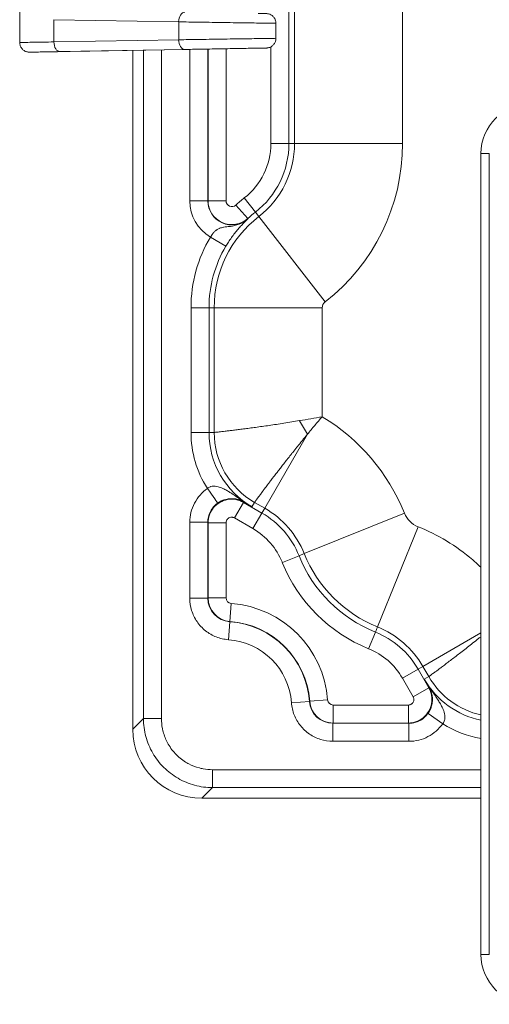
# Model space of a CAD drawing. Units: inches. Extents: x 0.3 to 84.8, y 1.5 to 53.5.
# Drawn here: x 68.1 to 69.8, y 21.7 to 25.3 of the extents above; entities that cross this region are included whole.
import ezdxf

# ---------------------------------------------------------------- set-up
doc = ezdxf.new("R2010")
doc.units = ezdxf.units.IN
doc.header["$LTSCALE"] = 2.5
doc.header["$MEASUREMENT"] = 0
doc.layers.add('Visible (ANSI)', color=7, linetype='Continuous', lineweight=18)
doc.layers.add('Visible Narrow (ANSI)', color=7, linetype='Continuous', lineweight=5)

msp = doc.modelspace()

# ---------------------------------------------------------------- linework, layer by layer
at = {"layer": 'Visible (ANSI)'}
for p, q in [((68.1196, 25.1806), (68.1196, 25.3163)), ((69.0444, 25.2498), (69.0444, 25.1956)), ((68.9808, 25.1601), (68.3732, 25.1493)), ((68.2331, 25.1468), (68.1574, 25.1456)), ((68.3697, 25.1492), (68.2332, 25.1468)), ((68.3698, 25.1492), (68.3697, 25.1492)), ((68.5279, 22.702), (68.5279, 25.152)), ((69.7844, 24.7794), (69.7844, 21.8894)), ((69.7844, 22.4529), (68.777, 22.4529))]:
    msp.add_line(p, q, dxfattribs=at)
for centre, radius, start, end in [((69.9644, 24.7794), 0.18, 90, 180), ((69.8412, 23.7657), 0.9653, 193.4486, 193.4487), ((69.8403, 23.7633), 0.9626, 255.8358, 255.8359), ((69.8409, 23.7657), 0.965, 256.5462, 256.5464), ((69.9644, 21.8894), 0.18, 180, 270)]:
    msp.add_arc(centre, radius, start, end, dxfattribs=at)
for centre, major_axis, ratio, start_param, end_param in [((68.5883, 25.153), (-0.2558, -0.0045), 0.000215, 5.710992, 5.73612), ((68.7789, 22.7039), (-0.1781, -0.1781), 0.992433, 5.501585, 7.064785)]:
    msp.add_ellipse(centre, major_axis=major_axis, ratio=ratio, start_param=start_param, end_param=end_param, dxfattribs=at)
for points, knots in [([(68.9808, 25.2853), (68.9915, 25.2852), (68.9996, 25.285), (69.0068, 25.2849), (69.0085, 25.2848), (69.0097, 25.2848), (69.0099, 25.2848), (69.0102, 25.2848), (69.0103, 25.2848), (69.0105, 25.2848), (69.0106, 25.2848), (69.0108, 25.2848), (69.0109, 25.2848), (69.0112, 25.2848), (69.0113, 25.2848), (69.0115, 25.2848), (69.0118, 25.2847), (69.013, 25.2847), (69.014, 25.2845), (69.0159, 25.2842), (69.0169, 25.284), (69.0207, 25.2831), (69.0235, 25.282), (69.0294, 25.2788), (69.0324, 25.2765), (69.0375, 25.271), (69.0396, 25.2679), (69.0427, 25.2611), (69.0438, 25.2575), (69.0443, 25.2525), (69.0444, 25.2511), (69.0444, 25.2498)], [0, 0, 0, 0, 0.1511322, 0.1511322, 0.2248876, 0.2248876, 0.249812, 0.249812, 0.2591615, 0.2591615, 0.2616395, 0.2616395, 0.2635247, 0.2635247, 0.2644624, 0.2644624, 0.2663574, 0.2663574, 0.2739662, 0.2739662, 0.2814317, 0.2814317, 0.3039872, 0.3039872, 0.3323546, 0.3323546, 0.360678, 0.360678, 0.3890049, 0.3890049, 0.3990289, 0.3990289, 0.3990289, 0.3990289]), ([(69.0444, 25.1956), (69.0444, 25.1918), (69.0438, 25.188), (69.0414, 25.1809), (69.0396, 25.1775), (69.0351, 25.1716), (69.0324, 25.169), (69.0263, 25.1647), (69.0228, 25.1631), (69.0175, 25.1615), (69.0157, 25.1611), (69.0135, 25.1608), (69.0131, 25.1608), (69.0125, 25.1607), (69.0122, 25.1607), (69.0117, 25.1607), (69.0115, 25.1607), (69.0111, 25.1606), (69.011, 25.1606), (69.0108, 25.1606), (69.0107, 25.1606), (69.0105, 25.1606), (69.0105, 25.1606), (69.0103, 25.1606), (69.0102, 25.1606), (69.01, 25.1606), (69.0099, 25.1606), (69.0092, 25.1606), (69.0083, 25.1606), (69.0032, 25.1605), (68.9956, 25.1603), (68.9836, 25.1601), (68.9822, 25.1601), (68.9808, 25.1601)], [0, 0, 0, 0, 0.0287637, 0.0287637, 0.0570748, 0.0570748, 0.0854022, 0.0854022, 0.1137286, 0.1137286, 0.1277352, 0.1277352, 0.1305972, 0.1305972, 0.1327479, 0.1327479, 0.1347574, 0.1347574, 0.1365273, 0.1365273, 0.1380032, 0.1380032, 0.1405494, 0.1405494, 0.1464501, 0.1464501, 0.1641296, 0.1641296, 0.2172368, 0.2172368, 0.3787652, 0.3787652, 0.3988702, 0.3988702, 0.3988702, 0.3988702]), ([(68.1574, 25.1456), (68.1564, 25.1456), (68.1558, 25.1456), (68.1552, 25.1456), (68.1551, 25.1456), (68.1548, 25.1456), (68.1547, 25.1456), (68.1543, 25.1456), (68.1543, 25.1456), (68.1541, 25.1456), (68.154, 25.1456), (68.1537, 25.1456), (68.1535, 25.1456), (68.153, 25.1456), (68.1527, 25.1457), (68.1508, 25.1458), (68.1492, 25.146), (68.1462, 25.1466), (68.1446, 25.147), (68.1396, 25.1488), (68.1363, 25.1506), (68.1304, 25.1551), (68.1278, 25.1578), (68.1236, 25.164), (68.122, 25.1674), (68.1201, 25.1741), (68.1196, 25.1774), (68.1196, 25.1806)], [0, 0, 0, 0, 0.0579276, 0.0579276, 0.0759189, 0.0759189, 0.0826876, 0.0826876, 0.0841394, 0.0841394, 0.0855974, 0.0855974, 0.0870579, 0.0870579, 0.0899972, 0.0899972, 0.1017157, 0.1017157, 0.1138864, 0.1138864, 0.1420273, 0.1420273, 0.1703353, 0.1703353, 0.1986622, 0.1986622, 0.2232684, 0.2232684, 0.2232684, 0.2232684])]:
    msp.add_open_spline(points, degree=3, knots=knots, dxfattribs=at)
msp.add_open_spline([(69.0444, 25.2498), (69.0444, 25.2498), (69.0444, 25.2498), (69.0444, 25.2498)], degree=3, dxfattribs=at)
at = {"layer": 'Visible Narrow (ANSI)'}
for p, q in [((69.0913, 25.294), (69.0913, 24.8158)), ((69.1115, 25.294), (69.1115, 24.8158)), ((69.5015, 25.294), (69.5015, 24.8158)), ((68.2432, 25.1826), (68.2432, 25.2629)), ((68.2432, 25.2629), (68.6934, 25.2549)), ((68.6934, 25.2549), (68.6934, 25.1905)), ((68.2432, 25.1826), (68.6934, 25.1905)), ((68.9807, 25.1601), (68.3732, 25.1493)), ((69.0263, 25.165), (69.0263, 24.8158)), ((68.2331, 25.1468), (68.1574, 25.1456)), ((68.2331, 25.1468), (68.3698, 25.1492)), ((68.2649, 25.1476), (68.7151, 25.1555)), ((68.5665, 25.1527), (68.5665, 22.7405)), ((68.6312, 25.1539), (68.6312, 22.7405)), ((68.7335, 24.6091), (68.7335, 25.1557)), ((68.7985, 24.6091), (68.7985, 25.1568)), ((68.7995, 24.6091), (68.7995, 25.1569)), ((68.8645, 24.6091), (68.8645, 25.158)), ((69.0263, 24.8158), (69.0913, 24.8158)), ((69.1115, 24.8158), (69.0913, 24.8158)), ((69.1115, 24.8158), (69.5015, 24.8158)), ((69.7844, 24.7794), (69.8144, 24.7794)), ((69.8144, 24.7794), (69.8144, 21.8894)), ((68.7335, 24.6091), (68.7985, 24.6091)), ((68.7985, 24.6091), (68.7995, 24.6091)), ((68.8645, 24.6091), (68.7995, 24.6091)), ((68.8995, 24.5936), (68.9434, 24.5457)), ((68.9303, 24.6196), (68.9702, 24.5683)), ((68.9826, 24.5524), (68.9702, 24.5683)), ((68.9441, 24.5449), (68.9434, 24.5457)), ((68.9826, 24.5524), (69.2219, 24.2444)), ((68.8079, 24.4784), (68.8638, 24.4453)), ((68.7379, 24.2232), (68.7379, 23.7733)), ((68.7379, 24.2232), (68.8029, 24.2232)), ((68.8215, 24.2232), (68.8029, 24.2232)), ((68.8029, 24.2232), (68.8029, 23.7733)), ((68.8215, 24.2232), (69.2115, 24.2232)), ((68.8215, 24.2232), (68.8215, 23.7733)), ((69.2115, 24.2232), (69.2115, 23.8301)), ((68.7379, 23.7733), (68.8029, 23.7733)), ((68.8215, 23.7733), (68.8029, 23.7733)), ((69.004, 23.4998), (69.1582, 23.7668)), ((68.8945, 23.4646), (68.927, 23.5209)), ((68.9256, 23.5234), (68.927, 23.5209)), ((68.927, 23.5209), (68.9939, 23.4823)), ((68.9672, 23.521), (68.9579, 23.5048)), ((68.9672, 23.521), (69.004, 23.4998)), ((69.004, 23.4998), (68.9939, 23.4823)), ((68.8945, 23.4646), (68.9614, 23.426)), ((68.9614, 23.426), (68.9939, 23.4823)), ((69.1465, 23.3359), (69.508, 23.4821)), ((68.7335, 23.175), (68.7335, 23.449)), ((68.7985, 23.449), (68.7335, 23.449)), ((68.7985, 23.175), (68.7985, 23.449)), ((68.7985, 23.449), (68.7995, 23.4473)), ((68.7995, 23.176), (68.7995, 23.4473)), ((68.8645, 23.4472), (68.7995, 23.4472)), ((68.8645, 23.176), (68.8645, 23.4472)), ((69.4109, 23.0714), (69.5571, 23.433)), ((69.0675, 23.304), (69.1277, 23.3283)), ((69.1465, 23.3359), (69.1277, 23.3283)), ((68.7985, 23.175), (68.7335, 23.175)), ((68.8645, 23.176), (68.7995, 23.176)), ((68.8831, 23.156), (68.8783, 23.0912)), ((68.8775, 23.0902), (68.8729, 23.0254)), ((68.8775, 23.0902), (68.8783, 23.0912)), ((69.4109, 23.0714), (69.4033, 23.0527)), ((69.379, 22.9924), (69.4033, 23.0527)), ((69.5748, 22.929), (69.7844, 23.05)), ((69.5748, 22.929), (69.5573, 22.9189)), ((69.5748, 22.929), (69.596, 22.8922)), ((69.501, 22.8864), (69.5573, 22.9189)), ((69.501, 22.8864), (69.5396, 22.8195)), ((69.5573, 22.9189), (69.5959, 22.852)), ((69.596, 22.8922), (69.5799, 22.8829)), ((69.5396, 22.8195), (69.5959, 22.852)), ((69.5984, 22.8506), (69.5959, 22.852)), ((69.1652, 22.8025), (69.1004, 22.7979)), ((69.1652, 22.8025), (69.1662, 22.8033)), ((69.231, 22.8081), (69.1662, 22.8033)), ((69.5223, 22.7895), (69.251, 22.7895)), ((69.251, 22.7895), (69.251, 22.7245)), ((69.5223, 22.7895), (69.5223, 22.7245)), ((69.5934, 22.7594), (69.6464, 22.7219)), ((68.5665, 22.7405), (68.5279, 22.702)), ((68.6312, 22.7405), (68.5665, 22.7405)), ((69.25, 22.7235), (69.251, 22.7245)), ((69.524, 22.7235), (69.25, 22.7235)), ((69.25, 22.7235), (69.25, 22.6585)), ((69.5223, 22.7245), (69.251, 22.7245)), ((69.524, 22.7235), (69.5223, 22.7245)), ((69.524, 22.7235), (69.524, 22.6585)), ((69.524, 22.6585), (69.25, 22.6585)), ((69.7844, 22.5562), (68.8155, 22.5562)), ((68.8155, 22.5562), (68.8155, 22.4915)), ((68.8155, 22.4915), (68.777, 22.4529)), ((69.7844, 22.4915), (68.8155, 22.4915)), ((69.7844, 21.8894), (69.8144, 21.8894))]:
    msp.add_line(p, q, dxfattribs=at)
for centre, radius, start, end in [((68.7779, 24.8158), 0.2484, 307.8496, 0), ((68.7779, 24.8158), 0.3134, 307.8496, 0), ((68.7779, 24.8158), 0.3336, 307.8496, 0), ((68.7779, 24.8158), 0.7236, 307.8496, 0), ((68.8854, 24.6091), 0.1519, 180, 239.3045), ((68.8854, 24.6091), 0.0869, 180, 312.4504), ((68.8854, 24.6091), 0.0859, 180, 312.4504), ((68.8854, 24.6091), 0.0209, 180, 312.4504), ((69.2384, 24.2232), 0.5021, 127.8496, 132.4504), ((69.2384, 24.2232), 0.4371, 127.8496, 132.4504), ((69.2384, 24.2232), 0.4169, 127.8496, 180), ((69.2384, 24.2232), 0.5005, 149.3346, 180), ((69.2384, 24.2232), 0.4355, 149.3346, 180), ((69.2384, 24.2232), 0.0269, 127.8496, 180), ((68.8372, 23.2109), 0.7236, 22.0142, 58.845), ((69.1129, 23.7733), 0.375, 180, 212.5732), ((69.1129, 23.7733), 0.31, 180, 240), ((69.1129, 23.7733), 0.2914, 180, 240), ((69.8409, 23.7657), 1.0781, 190.996, 190.9965), ((69.8404, 23.7655), 1.0445, 194.1428, 194.1429), ((68.8372, 23.2109), 0.3336, 22.0142, 60), ((69.842, 23.766), 1.0792, 195.7671, 195.7672), ((68.8372, 23.2109), 0.3134, 22.0142, 60), ((69.5904, 23.5154), 0.0889, 202.0142, 247.9858), ((68.8372, 23.2109), 0.2484, 22.0142, 60), ((69.5904, 23.5154), 0.4991, 202.0142, 247.9858), ((69.5904, 23.5154), 0.4789, 202.0142, 247.9858), ((69.5904, 23.5154), 0.5641, 202.0142, 247.9858), ((68.8845, 23.176), 0.02, 180.0019, 265.7895), ((68.8554, 22.7804), 0.3766, 4.2086, 85.7914), ((68.8554, 22.7804), 0.3106, 4.0734, 85.9276), ((68.8554, 22.7804), 0.3116, 4.2086, 85.7914), ((69.2859, 22.7622), 0.3336, 30, 67.9858), ((69.2859, 22.7622), 0.3134, 30, 67.9858), ((68.8554, 22.7804), 0.2456, 4.0732, 85.9268), ((69.2859, 22.7622), 0.2484, 30, 67.9858), ((69.8484, 23.0379), 0.2914, 210, 257.3301), ((69.8484, 23.0379), 0.31, 210, 258.1033), ((69.251, 22.8095), 0.02, 184.2101, 269.9984), ((69.8409, 23.7658), 1.0451, 255.8374, 255.8376), ((69.8414, 23.7675), 1.0799, 254.2055671548027, 254.2056494366144), ((69.8409, 23.7659), 1.0782, 258.9841, 258.9844), ((69.8484, 23.0379), 0.375, 237.4268, 260.1878)]:
    msp.add_arc(centre, radius, start, end, dxfattribs=at)
for centre, major_axis, ratio, start_param, end_param in [((68.7145, 25.2549), (0.0006, 0.035), 0.604681, 0.000289, 1.581449), ((68.2643, 25.1826), (0.0006, -0.035), 0.604681, 4.701736, 6.282914), ((68.7145, 25.1905), (0.0006, -0.035), 0.604681, 4.701736, 6.282904), ((68.5694, 25.1527), (-0.2367, -0.0041), 0.000218, 5.689374, 5.715745), ((69.2364, 23.8446), (0.1313, -0.2274), 0.408505, 4.6045, 4.820257), ((68.7969, 23.5714), (0.0375, -0.0531), 0.000026, 0.00867, 1.570812), ((68.9581, 23.5797), (-0.0323, -0.0564), 0.578586, 6.021164, 6.277836), ((68.8835, 23.175), (-0.0579, 0.0622), 0.99999, 0.820933, 2.320637), ((68.8845, 23.176), (-0.0579, 0.0623), 0.99999, 0.822133, 2.319459), ((69.6547, 22.8831), (-0.0564, -0.0323), 0.578616, 0.005347, 0.262018), ((69.25, 22.8085), (-0.0622, 0.0579), 0.99999, 0.820911, 2.320687), ((69.251, 22.8095), (-0.0623, 0.0579), 0.99999, 0.822133, 2.319459)]:
    msp.add_ellipse(centre, major_axis=major_axis, ratio=ratio, start_param=start_param, end_param=end_param, dxfattribs=at)
for points, knots in [([(68.6934, 25.2549), (68.705, 25.2548), (68.7299, 25.2544), (68.7711, 25.2538), (68.8144, 25.2532), (68.8582, 25.2525), (68.9007, 25.2519), (68.9403, 25.2513), (68.9753, 25.2508), (69.0043, 25.2504), (69.0263, 25.2501), (69.0403, 25.2499), (69.0442, 25.2498), (69.0444, 25.2498), (69.0444, 25.2498)], [0.0000064, 0.0000064, 0.0000064, 0.0000064, 0.0714286, 0.1428571, 0.2142857, 0.2857143, 0.3571429, 0.4285714, 0.5, 0.5714286, 0.6428571, 0.7142857, 0.7857143, 0.795038, 0.795038, 0.795038, 0.795038]), ([(68.6934, 25.1905), (68.705, 25.1907), (68.7299, 25.191), (68.7711, 25.1916), (68.8144, 25.1923), (68.8582, 25.1929), (68.9007, 25.1935), (68.9403, 25.1941), (68.9753, 25.1946), (69.0043, 25.195), (69.0263, 25.1954), (69.0403, 25.1956), (69.0442, 25.1956), (69.0444, 25.1956), (69.0444, 25.1956)], [0.0000052, 0.0000052, 0.0000052, 0.0000052, 0.0714286, 0.1428571, 0.2142857, 0.2857143, 0.3571429, 0.4285714, 0.5, 0.5714286, 0.6428571, 0.7142857, 0.7857143, 0.7950403, 0.7950403, 0.7950403, 0.7950403]), ([(68.1196, 25.1806), (68.1196, 25.1806), (68.1197, 25.1806), (68.1199, 25.1806), (68.12, 25.1806), (68.1209, 25.1806), (68.1232, 25.1807), (68.1271, 25.1807), (68.1272, 25.1807), (68.1314, 25.1808), (68.1369, 25.1809), (68.151, 25.1811), (68.1596, 25.1812), (68.1697, 25.1814), (68.17, 25.1814), (68.1799, 25.1816), (68.1908, 25.1817), (68.2035, 25.1819), (68.2042, 25.182), (68.2167, 25.1821), (68.2295, 25.1823), (68.2432, 25.1826)], [0.1203085, 0.1203085, 0.1203085, 0.1203085, 0.1565624, 0.1565624, 0.1666667, 0.1666667, 0.3279827, 0.3279827, 0.3333333, 0.3333333, 0.4994033, 0.4994033, 0.6666667, 0.6666667, 0.6708218, 0.6708218, 0.8333333, 0.8333333, 0.8422412, 0.8422412, 0.9999811, 0.9999811, 0.9999811, 0.9999811]), ([(68.7151, 25.1555), (68.7241, 25.1557), (68.7336, 25.1558), (68.7435, 25.156), (68.7444, 25.156), (68.7454, 25.156), (68.7463, 25.156), (68.7565, 25.1562), (68.7672, 25.1564), (68.7782, 25.1566), (68.779, 25.1566), (68.7798, 25.1566), (68.7807, 25.1566), (68.7919, 25.1568), (68.8033, 25.157), (68.8148, 25.1572), (68.8155, 25.1573), (68.8162, 25.1573), (68.8169, 25.1573), (68.8286, 25.1575), (68.8403, 25.1577), (68.852, 25.1579), (68.8524, 25.1579), (68.8529, 25.1579), (68.8534, 25.1579), (68.8652, 25.1581), (68.8768, 25.1583), (68.888, 25.1585), (68.8883, 25.1585), (68.8886, 25.1585), (68.8889, 25.1585), (68.9003, 25.1587), (68.9112, 25.1589), (68.9216, 25.1591), (68.9321, 25.1593), (68.942, 25.1595), (68.9511, 25.1596), (68.9601, 25.1598), (68.9682, 25.1599), (68.9753, 25.16), (68.9755, 25.16), (68.9756, 25.16), (68.9758, 25.16), (68.9827, 25.1602), (68.9887, 25.1603), (68.9937, 25.1603), (68.9939, 25.1603), (68.994, 25.1604), (68.9942, 25.1604), (68.999, 25.1604), (69.0027, 25.1605), (69.0054, 25.1605), (69.0055, 25.1605), (69.0056, 25.1605), (69.0058, 25.1605), (69.0083, 25.1606), (69.0097, 25.1606), (69.01, 25.1606), (69.01, 25.1606), (69.01, 25.1606), (69.01, 25.1606), (69.0102, 25.1606), (69.0092, 25.1606), (69.0073, 25.1606), (69.0071, 25.1606), (69.0069, 25.1606), (69.0067, 25.1605), (69.0046, 25.1605), (69.0015, 25.1605), (68.9974, 25.1604), (68.997, 25.1604), (68.9965, 25.1604), (68.9961, 25.1604), (68.9919, 25.1603), (68.9868, 25.1602), (68.9807, 25.1601)], [0, 0, 0, 0, 0.065296, 0.065296, 0.065296, 0.071429, 0.071429, 0.071429, 0.137832, 0.137832, 0.137832, 0.142857, 0.142857, 0.142857, 0.210326, 0.210326, 0.210326, 0.214286, 0.214286, 0.214286, 0.282827, 0.282827, 0.282827, 0.285714, 0.285714, 0.285714, 0.355327, 0.355327, 0.355327, 0.357143, 0.357143, 0.357143, 0.427826, 0.427826, 0.427826, 0.5, 0.5, 0.5, 0.571429, 0.571429, 0.571429, 0.572822, 0.572822, 0.572822, 0.642857, 0.642857, 0.642857, 0.645322, 0.645322, 0.645322, 0.714286, 0.714286, 0.714286, 0.717822, 0.717822, 0.717822, 0.785714, 0.785714, 0.785714, 0.790323, 0.790323, 0.790323, 0.857143, 0.857143, 0.857143, 0.862817, 0.862817, 0.862817, 0.928571, 0.928571, 0.928571, 0.935358, 0.935358, 0.935358, 1, 1, 1, 1]), ([(68.1574, 25.1456), (68.1555, 25.1456), (68.1549, 25.1456), (68.1554, 25.1456), (68.1555, 25.1456), (68.1555, 25.1456), (68.1556, 25.1456), (68.1563, 25.1456), (68.1584, 25.1457), (68.1618, 25.1457), (68.1619, 25.1457), (68.162, 25.1457), (68.1621, 25.1457), (68.1657, 25.1458), (68.1706, 25.1459), (68.1768, 25.146), (68.1831, 25.1461), (68.1907, 25.1463), (68.1995, 25.1464), (68.1997, 25.1464), (68.1999, 25.1464), (68.2002, 25.1464), (68.2088, 25.1466), (68.2185, 25.1467), (68.2292, 25.1469), (68.2298, 25.1469), (68.2303, 25.147), (68.2309, 25.147), (68.2414, 25.1472), (68.2527, 25.1474), (68.2649, 25.1476)], [0, 0, 0, 0, 0.156669, 0.156669, 0.156669, 0.166667, 0.166667, 0.166667, 0.328064, 0.328064, 0.328064, 0.333333, 0.333333, 0.333333, 0.499411, 0.499411, 0.499411, 0.666667, 0.666667, 0.666667, 0.670756, 0.670756, 0.670756, 0.833333, 0.833333, 0.833333, 0.842144, 0.842144, 0.842144, 1, 1, 1, 1]), ([(68.9441, 24.5449), (68.934, 24.5356), (68.9231, 24.5295), (68.9121, 24.525), (68.9119, 24.525), (68.9116, 24.5249), (68.9114, 24.5248), (68.9006, 24.5205), (68.8893, 24.5183), (68.8801, 24.5169), (68.8797, 24.5169), (68.8793, 24.5168), (68.879, 24.5168), (68.87, 24.5156), (68.8629, 24.515), (68.8568, 24.5141), (68.8564, 24.514), (68.8559, 24.514), (68.8555, 24.5139), (68.8498, 24.513), (68.8451, 24.5117), (68.841, 24.51), (68.8406, 24.5099), (68.8402, 24.5097), (68.8398, 24.5095), (68.8359, 24.5079), (68.8325, 24.5059), (68.8295, 24.5036), (68.8291, 24.5034), (68.8287, 24.5031), (68.8284, 24.5028), (68.8255, 24.5006), (68.8229, 24.4982), (68.8206, 24.4957), (68.8202, 24.4953), (68.8199, 24.4949), (68.8195, 24.4945), (68.8173, 24.4921), (68.8153, 24.4896), (68.8135, 24.487), (68.8132, 24.4866), (68.8129, 24.4862), (68.8125, 24.4857), (68.8108, 24.4833), (68.8093, 24.4808), (68.8079, 24.4784)], [0, 0, 0, 0, 0.125, 0.125, 0.125, 0.127438, 0.127438, 0.127438, 0.25, 0.25, 0.25, 0.254829, 0.254829, 0.254829, 0.375, 0.375, 0.375, 0.383795, 0.383795, 0.383795, 0.5, 0.5, 0.5, 0.511241, 0.511241, 0.511241, 0.625, 0.625, 0.625, 0.638919, 0.638919, 0.638919, 0.75, 0.75, 0.75, 0.766624, 0.766624, 0.766624, 0.875, 0.875, 0.875, 0.894361, 0.894361, 0.894361, 1, 1, 1, 1]), ([(68.8215, 23.7733), (68.8216, 23.7733), (68.822, 23.7734), (68.8228, 23.7735), (68.8235, 23.7735), (68.8247, 23.7736), (68.8262, 23.7738), (68.8277, 23.774), (68.8296, 23.7742), (68.8318, 23.7744), (68.834, 23.7746), (68.8366, 23.7749), (68.8396, 23.7752), (68.8425, 23.7756), (68.8458, 23.7759), (68.8494, 23.7763), (68.853, 23.7768), (68.857, 23.7772), (68.8613, 23.7777), (68.8656, 23.7782), (68.8702, 23.7788), (68.8752, 23.7794), (68.8801, 23.7799), (68.8854, 23.7806), (68.891, 23.7813), (68.8965, 23.782), (68.9024, 23.7827), (68.9086, 23.7835), (68.9147, 23.7842), (68.9212, 23.7851), (68.9279, 23.7859), (68.9346, 23.7868), (68.9416, 23.7877), (68.9488, 23.7887), (68.956, 23.7897), (68.9635, 23.7907), (68.9712, 23.7917), (68.9789, 23.7928), (68.9869, 23.7939), (68.995, 23.7951), (69.0032, 23.7962), (69.0115, 23.7974), (69.0201, 23.7986), (69.0286, 23.7999), (69.0374, 23.8012), (69.0462, 23.8025), (69.0551, 23.8039), (69.0642, 23.8052), (69.0734, 23.8067), (69.0825, 23.8081), (69.0919, 23.8096), (69.1013, 23.8111), (69.1107, 23.8126), (69.1202, 23.8142), (69.1299, 23.8158)], [0, 0, 0, 0, 0.055556, 0.055556, 0.055556, 0.111111, 0.111111, 0.111111, 0.166667, 0.166667, 0.166667, 0.222222, 0.222222, 0.222222, 0.277778, 0.277778, 0.277778, 0.333333, 0.333333, 0.333333, 0.388889, 0.388889, 0.388889, 0.444444, 0.444444, 0.444444, 0.5, 0.5, 0.5, 0.555556, 0.555556, 0.555556, 0.611111, 0.611111, 0.611111, 0.666667, 0.666667, 0.666667, 0.722222, 0.722222, 0.722222, 0.777778, 0.777778, 0.777778, 0.833333, 0.833333, 0.833333, 0.888889, 0.888889, 0.888889, 0.944444, 0.944444, 0.944444, 1, 1, 1, 1]), ([(69.1299, 23.8158), (69.1433, 23.818), (69.1704, 23.8226), (69.1978, 23.8275), (69.2115, 23.8301)], [0.0005711, 0.0005711, 0.0005711, 0.0005711, 0.5, 0.9999696, 0.9999696, 0.9999696, 0.9999696]), ([(69.2115, 23.8301), (69.2022, 23.8197), (69.1841, 23.7986), (69.1667, 23.7774), (69.1582, 23.7668)], [0.0000407, 0.0000407, 0.0000407, 0.0000407, 0.5, 0.9994294, 0.9994294, 0.9994294, 0.9994294]), ([(69.1582, 23.7668), (69.1519, 23.7593), (69.1458, 23.7518), (69.1398, 23.7444), (69.1394, 23.7439), (69.1391, 23.7435), (69.1387, 23.7431), (69.1331, 23.7361), (69.1275, 23.7292), (69.122, 23.7224), (69.1213, 23.7216), (69.1206, 23.7207), (69.1199, 23.7199), (69.1148, 23.7135), (69.1098, 23.7072), (69.1049, 23.701), (69.1039, 23.6998), (69.1029, 23.6985), (69.1019, 23.6973), (69.0973, 23.6915), (69.0928, 23.6859), (69.0884, 23.6803), (69.0872, 23.6787), (69.0859, 23.6771), (69.0847, 23.6755), (69.0806, 23.6704), (69.0767, 23.6653), (69.0728, 23.6604), (69.0713, 23.6585), (69.0698, 23.6566), (69.0683, 23.6547), (69.0648, 23.6502), (69.0614, 23.6458), (69.058, 23.6414), (69.0563, 23.6393), (69.0547, 23.6371), (69.053, 23.635), (69.05, 23.6311), (69.047, 23.6273), (69.0442, 23.6235), (69.0423, 23.6211), (69.0405, 23.6188), (69.0388, 23.6165), (69.0362, 23.6132), (69.0337, 23.6099), (69.0313, 23.6068), (69.0294, 23.6042), (69.0275, 23.6018), (69.0256, 23.5993), (69.0235, 23.5966), (69.0215, 23.5939), (69.0195, 23.5913), (69.0175, 23.5887), (69.0156, 23.5861), (69.0137, 23.5836), (69.012, 23.5814), (69.0104, 23.5792), (69.0088, 23.5771), (69.0068, 23.5745), (69.0049, 23.572), (69.0031, 23.5695), (69.0018, 23.5678), (69.0005, 23.5661), (68.9993, 23.5644), (68.9973, 23.5619), (68.9955, 23.5594), (68.9937, 23.557), (68.9928, 23.5557), (68.9918, 23.5545), (68.9909, 23.5532), (68.9891, 23.5508), (68.9874, 23.5485), (68.9857, 23.5463), (68.9851, 23.5454), (68.9844, 23.5445), (68.9838, 23.5436), (68.9821, 23.5414), (68.9806, 23.5393), (68.9792, 23.5374), (68.9787, 23.5368), (68.9783, 23.5362), (68.9779, 23.5356), (68.9764, 23.5337), (68.9751, 23.5319), (68.974, 23.5303), (68.9738, 23.53), (68.9735, 23.5297), (68.9733, 23.5293), (68.9721, 23.5277), (68.9711, 23.5264), (68.9703, 23.5252), (68.9702, 23.5251), (68.9701, 23.5249), (68.97, 23.5248), (68.9691, 23.5236), (68.9685, 23.5227), (68.968, 23.5221), (68.968, 23.5221), (68.968, 23.522), (68.9679, 23.522), (68.9675, 23.5214), (68.9673, 23.521), (68.9672, 23.521)], [0, 0, 0, 0, 0.0555556, 0.0555556, 0.0555556, 0.0588227, 0.0588227, 0.0588227, 0.1111111, 0.1111111, 0.1111111, 0.117646, 0.117646, 0.117646, 0.1666667, 0.1666667, 0.1666667, 0.1764687, 0.1764687, 0.1764687, 0.2222222, 0.2222222, 0.2222222, 0.2352918, 0.2352918, 0.2352918, 0.2777778, 0.2777778, 0.2777778, 0.2941151, 0.2941151, 0.2941151, 0.3333333, 0.3333333, 0.3333333, 0.3529382, 0.3529382, 0.3529382, 0.3888889, 0.3888889, 0.3888889, 0.411761, 0.411761, 0.411761, 0.4444444, 0.4444444, 0.4444444, 0.4705842, 0.4705842, 0.4705842, 0.5, 0.5, 0.5, 0.5294071, 0.5294071, 0.5294071, 0.5555556, 0.5555556, 0.5555556, 0.5882301, 0.5882301, 0.5882301, 0.6111111, 0.6111111, 0.6111111, 0.6470545, 0.6470545, 0.6470545, 0.6666667, 0.6666667, 0.6666667, 0.7058751, 0.7058751, 0.7058751, 0.7222222, 0.7222222, 0.7222222, 0.7646976, 0.7646976, 0.7646976, 0.7777778, 0.7777778, 0.7777778, 0.8235246, 0.8235246, 0.8235246, 0.8333333, 0.8333333, 0.8333333, 0.8823449, 0.8823449, 0.8823449, 0.8888889, 0.8888889, 0.8888889, 0.9411666, 0.9411666, 0.9411666, 0.9444444, 0.9444444, 0.9444444, 0.9999995, 0.9999995, 0.9999995, 0.9999995]), ([(68.7969, 23.5714), (68.8004, 23.5742), (68.804, 23.5761), (68.8077, 23.5773), (68.808, 23.5774), (68.8082, 23.5775), (68.8085, 23.5776), (68.8122, 23.5788), (68.8159, 23.5793), (68.8195, 23.5794), (68.8196, 23.5794), (68.8198, 23.5794), (68.82, 23.5794), (68.8237, 23.5795), (68.8272, 23.5792), (68.8305, 23.5786), (68.8339, 23.578), (68.837, 23.5772), (68.84, 23.5762), (68.843, 23.5753), (68.8458, 23.5742), (68.8485, 23.5731), (68.8512, 23.5719), (68.8538, 23.5708), (68.8562, 23.5696), (68.8587, 23.5684), (68.861, 23.5672), (68.8632, 23.566), (68.8634, 23.5659), (68.8635, 23.5658), (68.8637, 23.5657), (68.8657, 23.5646), (68.8677, 23.5635), (68.8696, 23.5624), (68.8698, 23.5623), (68.87, 23.5622), (68.8701, 23.5621), (68.872, 23.561), (68.8738, 23.5599), (68.8755, 23.5588), (68.8757, 23.5587), (68.8759, 23.5586), (68.8761, 23.5585), (68.8778, 23.5574), (68.8794, 23.5564), (68.8809, 23.5554), (68.8812, 23.5553), (68.8814, 23.5552), (68.8816, 23.555), (68.8831, 23.5541), (68.8846, 23.5531), (68.8859, 23.5522), (68.8862, 23.5521), (68.8864, 23.5519), (68.8867, 23.5518), (68.888, 23.5509), (68.8893, 23.55), (68.8905, 23.5492), (68.8908, 23.549), (68.891, 23.5489), (68.8913, 23.5487), (68.8925, 23.5479), (68.8936, 23.5471), (68.8948, 23.5464), (68.895, 23.5462), (68.8953, 23.546), (68.8956, 23.5458), (68.8967, 23.5451), (68.8977, 23.5444), (68.8987, 23.5437), (68.899, 23.5435), (68.8993, 23.5433), (68.8996, 23.5431), (68.9006, 23.5425), (68.9015, 23.5418), (68.9024, 23.5412), (68.9027, 23.5409), (68.903, 23.5407), (68.9033, 23.5405), (68.9042, 23.5399), (68.9051, 23.5393), (68.906, 23.5387), (68.9063, 23.5385), (68.9066, 23.5383), (68.9069, 23.5381), (68.9078, 23.5375), (68.9086, 23.5369), (68.9094, 23.5364), (68.9097, 23.5361), (68.91, 23.5359), (68.9103, 23.5357), (68.9111, 23.5352), (68.9119, 23.5346), (68.9126, 23.5341), (68.9129, 23.5339), (68.9132, 23.5337), (68.9135, 23.5335), (68.9142, 23.533), (68.9149, 23.5325), (68.9156, 23.532), (68.9159, 23.5318), (68.9162, 23.5316), (68.9165, 23.5313), (68.9172, 23.5309), (68.9178, 23.5305), (68.9184, 23.53)], [0.0000017, 0.0000017, 0.0000017, 0.0000017, 0.0464926, 0.0464926, 0.0464926, 0.05, 0.05, 0.05, 0.097614, 0.097614, 0.097614, 0.1, 0.1, 0.1, 0.15, 0.15, 0.15, 0.2, 0.2, 0.2, 0.25, 0.25, 0.25, 0.3, 0.3, 0.3, 0.35, 0.35, 0.35, 0.3532794, 0.3532794, 0.3532794, 0.4, 0.4, 0.4, 0.404412, 0.404412, 0.404412, 0.45, 0.45, 0.45, 0.4555374, 0.4555374, 0.4555374, 0.5, 0.5, 0.5, 0.5066833, 0.5066833, 0.5066833, 0.55, 0.55, 0.55, 0.5578233, 0.5578233, 0.5578233, 0.6, 0.6, 0.6, 0.6089588, 0.6089588, 0.6089588, 0.65, 0.65, 0.65, 0.660098, 0.660098, 0.660098, 0.7, 0.7, 0.7, 0.7112254, 0.7112254, 0.7112254, 0.75, 0.75, 0.75, 0.7623445, 0.7623445, 0.7623445, 0.8, 0.8, 0.8, 0.8134822, 0.8134822, 0.8134822, 0.85, 0.85, 0.85, 0.8646182, 0.8646182, 0.8646182, 0.9, 0.9, 0.9, 0.9157988, 0.9157988, 0.9157988, 0.95, 0.95, 0.95, 0.9668721, 0.9668721, 0.9668721, 1, 1, 1, 1]), ([(68.7995, 23.4473), (68.7995, 23.4571), (68.803, 23.4769), (68.8181, 23.503), (68.8412, 23.5224), (68.8695, 23.5327), (68.8996, 23.5327), (68.9185, 23.5258), (68.927, 23.5209)], [0, 0, 0, 0, 0.1666667, 0.3333333, 0.5, 0.6666667, 0.8333333, 0.9999884, 0.9999884, 0.9999884, 0.9999884]), ([(68.8344, 23.5184), (68.8388, 23.5215), (68.8475, 23.5264), (68.8591, 23.5307), (68.8686, 23.533), (68.8767, 23.534), (68.8834, 23.5343), (68.8891, 23.5342), (68.894, 23.5337), (68.8983, 23.5331), (68.9021, 23.5324), (68.9054, 23.5316), (68.9084, 23.5307), (68.9111, 23.5299), (68.9134, 23.529), (68.9156, 23.5282), (68.9176, 23.5274), (68.9194, 23.5266), (68.9211, 23.5257), (68.9228, 23.5249), (68.9242, 23.5241), (68.9251, 23.5236), (68.9256, 23.5234)], [0.0000015, 0.0000015, 0.0000015, 0.0000015, 0.05, 0.1, 0.15, 0.2, 0.25, 0.3, 0.35, 0.4, 0.45, 0.5, 0.55, 0.6, 0.65, 0.7, 0.75, 0.8, 0.85, 0.9, 0.95, 1, 1, 1, 1]), ([(68.9184, 23.53), (68.9227, 23.527), (68.9271, 23.524), (68.9315, 23.5212), (68.9358, 23.5183), (68.9402, 23.5155), (68.9446, 23.5128), (68.949, 23.51), (68.9535, 23.5074), (68.9579, 23.5048)], [0, 0, 0, 0, 0.333333, 0.333333, 0.333333, 0.666667, 0.666667, 0.666667, 1, 1, 1, 1]), ([(68.9256, 23.5234), (68.9293, 23.5213), (68.9329, 23.5192), (68.9365, 23.5171), (68.9402, 23.515), (68.9437, 23.513), (68.9473, 23.5109), (68.9509, 23.5089), (68.9544, 23.5069), (68.9579, 23.5048)], [0, 0, 0, 0, 0.333333, 0.333333, 0.333333, 0.666667, 0.666667, 0.666667, 1, 1, 1, 1]), ([(68.8645, 23.4472), (68.8645, 23.4475), (68.8645, 23.4478), (68.8646, 23.4481), (68.8646, 23.4502), (68.865, 23.4522), (68.8657, 23.4541), (68.8659, 23.4544), (68.866, 23.4547), (68.8661, 23.455), (68.8669, 23.4568), (68.8679, 23.4586), (68.8692, 23.4601), (68.8695, 23.4604), (68.8697, 23.4607), (68.87, 23.461), (68.8713, 23.4624), (68.8729, 23.4636), (68.8745, 23.4646), (68.8749, 23.4648), (68.8753, 23.465), (68.8757, 23.4652), (68.8774, 23.466), (68.8792, 23.4666), (68.8811, 23.4669), (68.8815, 23.467), (68.882, 23.4671), (68.8825, 23.4671), (68.8844, 23.4673), (68.8862, 23.4672), (68.888, 23.4669), (68.8885, 23.4668), (68.8891, 23.4667), (68.8896, 23.4666), (68.8913, 23.4662), (68.8929, 23.4655), (68.8945, 23.4646)], [0.0000002, 0.0000002, 0.0000002, 0.0000002, 0.0201787, 0.0201787, 0.0201787, 0.1666667, 0.1666667, 0.1666667, 0.1912908, 0.1912908, 0.1912908, 0.3333333, 0.3333333, 0.3333333, 0.3612356, 0.3612356, 0.3612356, 0.5, 0.5, 0.5, 0.5314966, 0.5314966, 0.5314966, 0.6666667, 0.6666667, 0.6666667, 0.7015575, 0.7015575, 0.7015575, 0.8333333, 0.8333333, 0.8333333, 0.8723569, 0.8723569, 0.8723569, 1, 1, 1, 1]), ([(69.5571, 23.433), (69.5928, 23.4186), (69.6271, 23.4015), (69.6601, 23.3815), (69.6931, 23.3615), (69.725, 23.3386), (69.7548, 23.3133), (69.7649, 23.3047), (69.7748, 23.2957), (69.7844, 23.2866)], [0, 0, 0, 0, 0.25, 0.25, 0.25, 0.5, 0.5, 0.5, 0.5850299, 0.5850299, 0.5850299, 0.5850299]), ([(68.8729, 23.0254), (68.8574, 23.0265), (68.8284, 23.0331), (68.7888, 23.0558), (68.7578, 23.0891), (68.7381, 23.1301), (68.7335, 23.1595), (68.7335, 23.175)], [0, 0, 0, 0, 0.2, 0.4, 0.6, 0.8, 1, 1, 1, 1]), ([(69.596, 22.8922), (69.596, 22.8922), (69.5964, 22.8925), (69.597, 22.8929), (69.5976, 22.8934), (69.5986, 22.8941), (69.5998, 22.8949), (69.601, 22.8958), (69.6025, 22.8969), (69.6044, 22.8983), (69.6062, 22.8996), (69.6083, 22.9011), (69.6107, 22.9029), (69.613, 22.9046), (69.6157, 22.9066), (69.6186, 22.9088), (69.6216, 22.9109), (69.6248, 22.9133), (69.6283, 22.9159), (69.6317, 22.9185), (69.6355, 22.9213), (69.6394, 22.9243), (69.6434, 22.9272), (69.6477, 22.9304), (69.6522, 22.9338), (69.6566, 22.9372), (69.6614, 22.9407), (69.6663, 22.9445), (69.6712, 22.9483), (69.6764, 22.9522), (69.6818, 22.9563), (69.6872, 22.9604), (69.6928, 22.9647), (69.6985, 22.9692), (69.7043, 22.9736), (69.7103, 22.9782), (69.7164, 22.983), (69.7226, 22.9878), (69.7289, 22.9927), (69.7354, 22.9978), (69.7419, 23.0028), (69.7485, 23.0081), (69.7553, 23.0134), (69.7621, 23.0188), (69.769, 23.0242), (69.776, 23.0298), (69.7788, 23.0321), (69.7816, 23.0343), (69.7844, 23.0366)], [0, 0, 0, 0, 0.0555556, 0.0555556, 0.0555556, 0.1111111, 0.1111111, 0.1111111, 0.1666667, 0.1666667, 0.1666667, 0.2222222, 0.2222222, 0.2222222, 0.2777778, 0.2777778, 0.2777778, 0.3333333, 0.3333333, 0.3333333, 0.3888889, 0.3888889, 0.3888889, 0.4444444, 0.4444444, 0.4444444, 0.5, 0.5, 0.5, 0.5555556, 0.5555556, 0.5555556, 0.6111111, 0.6111111, 0.6111111, 0.6666667, 0.6666667, 0.6666667, 0.7222222, 0.7222222, 0.7222222, 0.7777778, 0.7777778, 0.7777778, 0.8333333, 0.8333333, 0.8333333, 0.8554064, 0.8554064, 0.8554064, 0.8554064]), ([(69.5959, 22.852), (69.6008, 22.8435), (69.6077, 22.8246), (69.6077, 22.7945), (69.5974, 22.7662), (69.578, 22.7431), (69.5519, 22.728), (69.5321, 22.7245), (69.5223, 22.7245)], [0, 0, 0, 0, 0.1666667, 0.3333333, 0.5, 0.6666667, 0.8333333, 0.9999883, 0.9999883, 0.9999883, 0.9999883]), ([(69.5799, 22.8829), (69.5815, 22.8801), (69.5831, 22.8773), (69.5847, 22.8745), (69.5863, 22.8717), (69.5878, 22.869), (69.5894, 22.8663), (69.5909, 22.8636), (69.5924, 22.861), (69.5939, 22.8583), (69.5954, 22.8557), (69.5969, 22.8531), (69.5984, 22.8506)], [0, 0, 0, 0, 0.25, 0.25, 0.25, 0.5, 0.5, 0.5, 0.75, 0.75, 0.75, 0.9999962, 0.9999962, 0.9999962, 0.9999962]), ([(69.5799, 22.8829), (69.5819, 22.8793), (69.584, 22.8758), (69.5861, 22.8723), (69.5882, 22.8689), (69.5903, 22.8655), (69.5924, 22.8623), (69.5945, 22.859), (69.5966, 22.8557), (69.5987, 22.8526), (69.6008, 22.8495), (69.6029, 22.8464), (69.6051, 22.8434)], [0, 0, 0, 0, 0.25, 0.25, 0.25, 0.5, 0.5, 0.5, 0.75, 0.75, 0.75, 1, 1, 1, 1]), ([(69.5984, 22.8506), (69.5988, 22.8499), (69.5995, 22.8485), (69.6007, 22.8463), (69.6018, 22.8439), (69.6029, 22.8413), (69.6041, 22.8383), (69.6053, 22.8349), (69.6064, 22.8312), (69.6074, 22.8271), (69.6083, 22.8225), (69.6089, 22.8173), (69.6093, 22.8113), (69.6092, 22.8042), (69.6084, 22.7959), (69.6063, 22.7858), (69.602, 22.7736), (69.5968, 22.7642), (69.5934, 22.7594)], [0, 0, 0, 0, 0.0625, 0.125, 0.1875, 0.25, 0.3125, 0.375, 0.4375, 0.5, 0.5625, 0.625, 0.6875, 0.75, 0.8125, 0.875, 0.9375, 1, 1, 1, 1]), ([(69.5396, 22.8195), (69.5397, 22.8193), (69.5399, 22.819), (69.54, 22.8188), (69.541, 22.8169), (69.5416, 22.815), (69.542, 22.813), (69.542, 22.8127), (69.5421, 22.8123), (69.5421, 22.812), (69.5423, 22.81), (69.5423, 22.808), (69.542, 22.8061), (69.5419, 22.8057), (69.5418, 22.8053), (69.5417, 22.8049), (69.5413, 22.803), (69.5405, 22.8012), (69.5396, 22.7995), (69.5394, 22.7991), (69.5391, 22.7988), (69.5389, 22.7984), (69.5378, 22.7968), (69.5366, 22.7954), (69.5351, 22.7942), (69.5347, 22.7939), (69.5344, 22.7936), (69.534, 22.7933), (69.5325, 22.7922), (69.5308, 22.7914), (69.5291, 22.7907), (69.5286, 22.7905), (69.5281, 22.7904), (69.5276, 22.7902), (69.5259, 22.7898), (69.5241, 22.7895), (69.5223, 22.7895)], [0.0000002, 0.0000002, 0.0000002, 0.0000002, 0.0201823, 0.0201823, 0.0201823, 0.1666667, 0.1666667, 0.1666667, 0.1912979, 0.1912979, 0.1912979, 0.3333333, 0.3333333, 0.3333333, 0.3612458, 0.3612458, 0.3612458, 0.5, 0.5, 0.5, 0.5315101, 0.5315101, 0.5315101, 0.6666667, 0.6666667, 0.6666667, 0.7015743, 0.7015743, 0.7015743, 0.8333333, 0.8333333, 0.8333333, 0.8723772, 0.8723772, 0.8723772, 1, 1, 1, 1]), ([(69.6051, 22.8434), (69.606, 22.842), (69.608, 22.8392), (69.6111, 22.8347), (69.6144, 22.83), (69.6178, 22.825), (69.6215, 22.8196), (69.6255, 22.8136), (69.6297, 22.8072), (69.6339, 22.8005), (69.6381, 22.7934), (69.6423, 22.7858), (69.6465, 22.7775), (69.6503, 22.7684), (69.6533, 22.7583), (69.6549, 22.747), (69.6537, 22.7346), (69.6496, 22.7259), (69.6464, 22.7219)], [0.0000011, 0.0000011, 0.0000011, 0.0000011, 0.0625, 0.125, 0.1875, 0.25, 0.3125, 0.375, 0.4375, 0.5, 0.5625, 0.625, 0.6875, 0.75, 0.8125, 0.875, 0.9375, 1, 1, 1, 1]), ([(69.5934, 22.7594), (69.5912, 22.7564), (69.5889, 22.7535), (69.5864, 22.7508), (69.5843, 22.7486), (69.5821, 22.7464), (69.5798, 22.7444), (69.5754, 22.7405), (69.5705, 22.7371), (69.5653, 22.7342), (69.5646, 22.7338), (69.5638, 22.7334), (69.5631, 22.7331), (69.5571, 22.7299), (69.5508, 22.7276), (69.5442, 22.726), (69.5428, 22.7256), (69.5414, 22.7253), (69.5401, 22.7251), (69.5348, 22.724), (69.5294, 22.7235), (69.524, 22.7235)], [0, 0, 0, 0, 0.1371987, 0.1371987, 0.1371987, 0.25, 0.25, 0.25, 0.4695069, 0.4695069, 0.4695069, 0.5, 0.5, 0.5, 0.75, 0.75, 0.75, 0.8017908, 0.8017908, 0.8017908, 0.9999904, 0.9999904, 0.9999904, 0.9999904]), ([(68.8155, 22.4915), (68.7937, 22.4915), (68.7502, 22.4973), (68.6896, 22.5225), (68.6375, 22.5625), (68.5975, 22.6145), (68.5723, 22.6752), (68.5665, 22.7187), (68.5665, 22.7405)], [0.0000001, 0.0000001, 0.0000001, 0.0000001, 0.1666667, 0.3333333, 0.5, 0.6666667, 0.8333333, 1, 1, 1, 1]), ([(68.8155, 22.5562), (68.8039, 22.5562), (68.7925, 22.5573), (68.7814, 22.5594), (68.7769, 22.5602), (68.7724, 22.5612), (68.768, 22.5624), (68.7548, 22.5659), (68.7419, 22.5709), (68.7298, 22.5773), (68.7276, 22.5784), (68.7255, 22.5796), (68.7234, 22.5808), (68.7096, 22.5887), (68.697, 22.5984), (68.6857, 22.6095), (68.6855, 22.6097), (68.6853, 22.6099), (68.6851, 22.6101), (68.6738, 22.6215), (68.6639, 22.6344), (68.6558, 22.6484), (68.6549, 22.65), (68.654, 22.6516), (68.6531, 22.6532), (68.6464, 22.6659), (68.6411, 22.6793), (68.6374, 22.693), (68.6364, 22.6968), (68.6355, 22.7008), (68.6347, 22.7047), (68.6324, 22.7164), (68.6312, 22.7283), (68.6312, 22.7405)], [0, 0, 0, 0, 0.118671, 0.118671, 0.118671, 0.166667, 0.166667, 0.166667, 0.30835, 0.30835, 0.30835, 0.333333, 0.333333, 0.333333, 0.497114, 0.497114, 0.497114, 0.5, 0.5, 0.5, 0.666667, 0.666667, 0.666667, 0.685841, 0.685841, 0.685841, 0.833333, 0.833333, 0.833333, 0.875378, 0.875378, 0.875378, 1, 1, 1, 1]), ([(69.6464, 22.7219), (69.6395, 22.712), (69.6315, 22.7033), (69.6226, 22.6955), (69.6137, 22.6877), (69.6037, 22.6809), (69.5931, 22.6754), (69.5825, 22.6699), (69.5712, 22.6656), (69.5596, 22.6628), (69.548, 22.66), (69.5362, 22.6585), (69.524, 22.6585)], [0.0000007, 0.0000007, 0.0000007, 0.0000007, 0.25, 0.25, 0.25, 0.5, 0.5, 0.5, 0.75, 0.75, 0.75, 1, 1, 1, 1])]:
    msp.add_open_spline(points, degree=3, knots=knots, dxfattribs=at)
for points in [[(68.9441, 24.5449), (68.9422, 24.5431), (68.9379, 24.5391), (68.9299, 24.5311), (68.9198, 24.5206), (68.9082, 24.5075), (68.8958, 24.4923), (68.8838, 24.4763), (68.873, 24.4603), (68.8667, 24.4502), (68.8638, 24.4453)], [(68.7335, 23.449), (68.7335, 23.4612), (68.7365, 23.4849), (68.7491, 23.5187), (68.7694, 23.5484), (68.7869, 23.5644), (68.7969, 23.5714)], [(68.7985, 23.449), (68.7985, 23.4558), (68.8002, 23.4693), (68.8074, 23.4885), (68.8188, 23.5053), (68.8289, 23.5145), (68.8344, 23.5184)], [(68.7985, 23.175), (68.7989, 23.1753), (68.7992, 23.1756), (68.7995, 23.176)], [(69.25, 22.6585), (69.2346, 22.6585), (69.2051, 22.6631), (69.164, 22.6829), (69.1308, 22.7139), (69.1082, 22.7534), (69.1015, 22.7824), (69.1004, 22.7979)]]:
    msp.add_open_spline(points, degree=3, dxfattribs=at)

doc.saveas('drawing.dxf')
